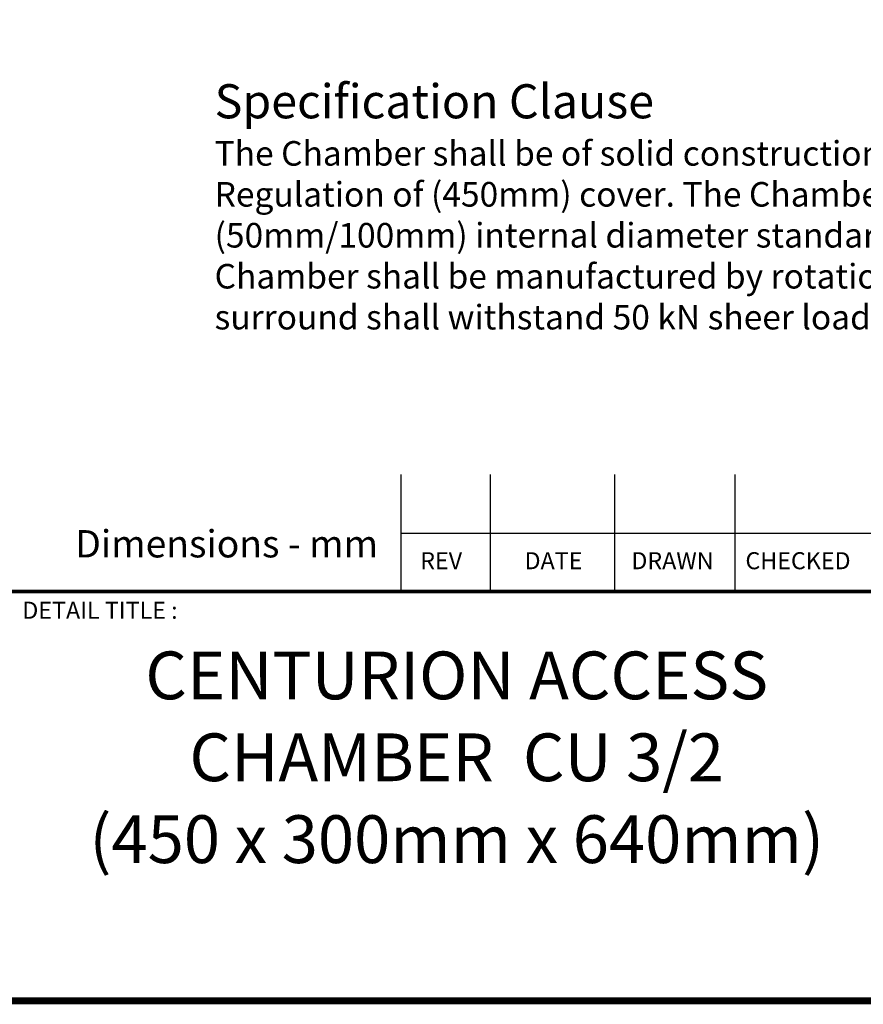
# Model space of a CAD drawing. Extents: x 0 to 1855, y 0 to 1041.
# Drawn here: x 69 to 131, y 379 to 451 of the extents above; entities that cross this region are included whole.
import ezdxf
from ezdxf.enums import TextEntityAlignment as Align

# ---------------------------------------------------------------- set-up
doc = ezdxf.new("R2010")
doc.units = 0
doc.header["$MEASUREMENT"] = 0
for name, color, linetype in [('CC_BORDER', 5, 'CONTINUOUS'), ('CC_DETAILS', 5, 'CONTINUOUS'), ('TEXT', 7, 'CONTINUOUS')]:
    doc.layers.add(name, color=color, linetype=linetype)
doc.styles.add('BOLD', font='swissb.ttf')
doc.styles.add('ROMANS', font='romans.shx')
doc.styles.add('STYLE1', font='swissl.ttf')

# ---------------------------------------------------------------- blocks, each defined once
blk = doc.blocks.new('CC_BORDER')
at = {"layer": 'CC_BORDER', "const_width": 0.5}
blk.add_lwpolyline([(-1593, -343), (-1397, -343), (-1397, -60), (-1593, -60)], close=True, dxfattribs=at)
at = {"layer": 'CC_BORDER'}
for points in [[(-1502.692, -304.434), (-1502.692, -313)], [(-1496.156, -304.434), (-1496.156, -313)], [(-1487.049, -304.434), (-1487.049, -313)], [(-1478.235, -304.434), (-1478.235, -313)], [(-1502.692, -308.717), (-1397, -308.717)]]:
    blk.add_lwpolyline(points, dxfattribs=at)
at = {"layer": 'CC_BORDER', "const_width": 0.25}
blk.add_lwpolyline([(-1593, -313), (-1397, -313)], dxfattribs=at)
at = {"layer": 'CC_BORDER', "color": 7, "style": 'STYLE1'}
blk.add_text('Dimensions - mm', height=2, dxfattribs=at).set_placement((-1504.36, -310.504), align=Align.RIGHT)
at = {"layer": 'CC_BORDER', "color": 7, "style": 'BOLD'}
for s, p in [('REV', (-1501.275, -311.369)), ('DATE', (-1493.634, -311.369)), ('DRAWN', (-1485.814, -311.369)), ('CHECKED', (-1477.459, -311.369)), ('DETAIL TITLE :', (-1530.414, -315))]:
    blk.add_text(s, height=1.25, dxfattribs=at).set_placement(p)
at = {"layer": 'CC_BORDER', "color": 4, "style": 'STYLE1'}
for tag, p in [('TITLE_1', (-1498.6, -319.15)), ('PRODUCT', (-1412, -319.06)), ('TITLE_2', (-1498.6, -325.15)), ('DETAIL_NO', (-1412, -329.06)), ('TITLE_3', (-1498.6, -331.15)), ('TITLE_4', (-1498.6, -337.15)), ('REVISION', (-1412, -339.06))]:
    blk.add_attdef(tag, text='', height=3.5, dxfattribs=at).set_placement(p, align=Align.MIDDLE_CENTER)
blk = doc.blocks.new('106_CU3_2')
at = {"layer": 'CC_BORDER'}
ref = blk.add_blockref('CC_BORDER', (1600, 350), dxfattribs=at)
ref.add_attrib('TITLE_1', 'CENTURION ACCESS', dxfattribs={"color": 4, "height": 3.5, "style": 'STYLE1'}).set_placement((101.4, 30.85), align=Align.MIDDLE_CENTER)
ref.add_attrib('TITLE_2', 'CHAMBER  CU 3/2', dxfattribs={"color": 4, "height": 3.5, "style": 'STYLE1'}).set_placement((101.4, 24.85), align=Align.MIDDLE_CENTER)
ref.add_attrib('TITLE_3', '(450 x 300mm x 640mm)', dxfattribs={"color": 4, "height": 3.5, "style": 'STYLE1'}).set_placement((101.4, 18.85), align=Align.MIDDLE_CENTER)
at = {"layer": 'TEXT', "insert": (83.668, 74.171), "char_height": 2.5, "width": 113.1716, "attachment_point": 1, "style": 'ROMANS'}
blk.add_mtext('\\fSwis721 BlkCn BT|b0|i0|c0|p34;Specification Clause\\P\\fVerdana|b0|i0|c0|p34;\\H1.8;The Chamber shall be of solid construction of (double) construction to meet the Highway Regulation of (450mm) cover. The Chamber shall have pre- trepaned knockout areas to accept (50mm/100mm) internal diameter standard 5mm thick wall ducting (Flex-e-Duct/ Twin Wall). The Chamber shall be manufactured by rotational moulding and when installed in a well-compacted surround shall withstand 50 kN sheer loading and side wall loading of 50 kN.', dxfattribs=at)

msp = doc.modelspace()

# ---------------------------------------------------------------- block references
at = {"layer": 'CC_DETAILS'}
msp.add_blockref('106_CU3_2', (0, 372), dxfattribs=at)

doc.saveas('drawing.dxf')
